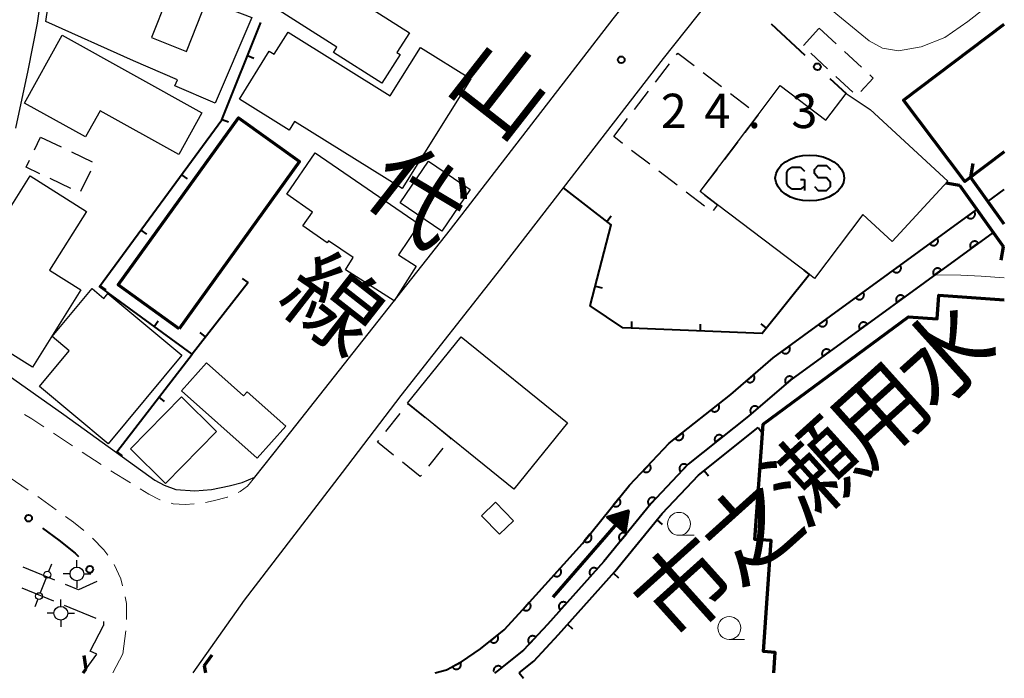
# Model space of a CAD drawing. Units: metres. Extents: x -74001 to -72000, y 32999 to 34501.
# Drawn here: x -72107 to -72000, y 32999 to 33071 of the extents above; entities that cross this region are included whole.
import ezdxf
from ezdxf.enums import TextEntityAlignment as Align

# ---------------------------------------------------------------- set-up
doc = ezdxf.new("R2010")
doc.units = ezdxf.units.M
for name, color, linetype, lineweight in [('210100_道路縁(街区線)', 7, 'Continuous', 30), ('210600_庭園路等', 7, 'Continuous', 30), ('220300_道路橋(高架部)', 7, 'Continuous', 70), ('220399_道路橋(ひげ)', 7, 'Continuous', 70), ('221300_歩道', 7, 'Continuous', 30), ('300100_普通建物', 7, 'Continuous', 30), ('300131_普通建物(中庭線)', 7, 'Continuous', 30), ('300200_堅ろう建物', 7, 'Continuous', 70), ('300300_普通無壁舎', 7, 'Continuous', 30), ('356000_ガソリンスタンド', 7, 'Continuous', 40), ('420500_灯ろう', 7, 'Continuous', 30), ('420700_鳥居', 7, 'Continuous', 30), ('510100_河川', 7, 'Continuous', 30), ('524100_流水方向', 7, 'Continuous', 70), ('611100_コンクリート被覆(直落)', 7, 'Continuous', 30), ('613000_さく(未分類)', 7, 'Continuous', 30), ('614000_へい（未分類）', 7, 'Continuous', 40), ('633100_広葉樹林', 7, 'Continuous', 13), ('710200_等高線(主曲線)', 7, 'Continuous', 13), ('731200_図化機測定による標高点', 7, 'Continuous', 40), ('812100_(注記)道路の路線名', 7, 'Continuous', 53), ('815100_(注記)山・島', 7, 'Continuous', 53)]:
    doc.layers.add(name, color=color, linetype=linetype, lineweight=lineweight)
doc.styles.add('Style-Kanji', font='MS Gothic.ttf')
doc.styles.add('Style-Kanji V', font='MS Gothic.ttf')
doc.styles.add('Style-WORKING', font='MS Gothic.ttf')

msp = doc.modelspace()

# ---------------------------------------------------------------- linework, layer by layer
at = {"layer": '210100_道路縁(街区線)', "linetype": 'Continuous', "lineweight": 30, "flags": 128}
for points in [[(-72113.32, 33035.75), (-72102.63, 33028.21), (-72092.71, 33021.04), (-72091.7, 33020.49), (-72090.4, 33020.03), (-72088.34, 33019.88), (-72086.52, 33020.01), (-72084.59, 33020.43), (-72083.17, 33020.78), (-72081.81, 33021.38), (-72077.88, 33026.32), (-72060.45, 33048.41), (-72042.7, 33071.39), (-72032.83, 33083.83), (-72023.56, 33094.69), (-72002.09, 33119.07), (-72002.44, 33121.09), (-72004.45, 33123.44), (-72003.37, 33124.78)], [(-72088.51, 33000), (-72082.93, 33007.94), (-72072.21, 33021.89), (-72065.83, 33030.28), (-72054.93, 33044.11), (-72048.09, 33052.96), (-72037.19, 33067.08), (-72029.69, 33076.53), (-72028.09, 33078.55), (-72027.43, 33079.38), (-72018.27, 33090.11), (-72000, 33110.85)], [(-72081.44, 33090.91), (-72095.97, 33095.49), (-72100.22, 33096.83), (-72102.02, 33096.24), (-72102.18, 33094.96), (-72103.42, 33086.34), (-72104.71, 33076.85), (-72105.55, 33070.93), (-72106.57, 33065.74), (-72107.9, 33059.46)], [(-72098.3, 33005.62), (-72098.31, 33005.17)], [(-72100.52, 33000), (-72100.2, 33000.44), (-72099.02, 33002.04), (-72099.76, 33002.38), (-72098.31, 33005.17)]]:
    msp.add_lwpolyline(points, dxfattribs=at)
at = {"layer": '210600_庭園路等', "linetype": 'Continuous', "lineweight": 30}
for p, q in [((-72103.622, 33010.117), (-72107.09, 33011.542)), ((-72107.23, 33009.295), (-72103.763, 33007.868)), ((-72102.607, 33007.392), (-72099.139, 33005.965))]:
    msp.add_line(p, q, dxfattribs=at)
at = {"layer": '210600_庭園路等', "linetype": 'Continuous', "lineweight": 30, "flags": 128}
msp.add_lwpolyline([(-72099.03, 33009.98), (-72101.05, 33009.06), (-72102.465, 33009.642)], dxfattribs=at)
at = {"layer": '220300_道路橋(高架部)', "linetype": 'Continuous', "lineweight": 70, "flags": 128}
for points in [[(-72000, 33048.97), (-72003.68, 33054.11)], [(-72004.9, 33053.24), (-72000.09, 33046.52)], [(-72100.52, 33000), (-72100.2, 33000.44)], [(-72087.31, 33000.76), (-72087.18, 33000)]]:
    msp.add_lwpolyline(points, dxfattribs=at)
at = {"layer": '220399_道路橋(ひげ)', "linetype": 'Continuous', "lineweight": 70, "flags": 128}
for points in [[(-72003.43, 33055.59), (-72003.68, 33054.11)], [(-72006.38, 33053.48), (-72004.9, 33053.24)], [(-72000.34, 33045.04), (-72000.09, 33046.52)], [(-72100.2, 33000.44), (-72100.43, 33001.92)], [(-72087.31, 33000.76), (-72086.44, 33001.98)]]:
    msp.add_lwpolyline(points, dxfattribs=at)
at = {"layer": '221300_歩道', "linetype": 'Continuous', "lineweight": 13}
for p, q in [((-72101.68, 33024.793), (-72103.769, 33026.167)), ((-72098.547, 33022.733), (-72100.636, 33024.106)), ((-72095.362, 33020.755), (-72097.494, 33022.059)), ((-72106.515, 33019.966), (-72108.59, 33021.361)), ((-72103.461, 33017.79), (-72105.49, 33019.25)), ((-72096.2, 33002.1), (-72095.867, 33004.578)), ((-72096.2, 33002.1), (-72097.3, 33000))]:
    msp.add_line(p, q, dxfattribs=at)
at = {"layer": '221300_歩道', "linetype": 'Continuous', "lineweight": 13, "flags": 128}
for points in [[(-72104.813, 33026.854), (-72106.13, 33027.72), (-72106.914, 33028.209)], [(-72081.81, 33021.38), (-72082.6, 33020.38), (-72083.4, 33019.81), (-72083.623, 33019.712)], [(-72092.112, 33018.889), (-72092.15, 33018.9), (-72093.36, 33019.53), (-72094.295, 33020.102)], [(-72088.429, 33018.443), (-72089.39, 33018.37), (-72090.69, 33018.47), (-72090.913, 33018.536)], [(-72084.767, 33019.21), (-72084.79, 33019.2), (-72086.33, 33018.78), (-72087.193, 33018.612)], [(-72100.47, 33015.531), (-72101.6, 33016.45), (-72102.447, 33017.059)], [(-72097.85, 33012.868), (-72098.27, 33013.45), (-72099.522, 33014.719)], [(-72096.236, 33009.523), (-72096.41, 33010.28), (-72097.144, 33011.839)], [(-72095.804, 33005.824), (-72095.79, 33007.59), (-72095.955, 33008.305)]]:
    msp.add_lwpolyline(points, dxfattribs=at)
at = {"layer": '300100_普通建物', "linetype": 'Continuous', "lineweight": 30, "flags": 128}
for points in [[(-72082.11, 33071.55), (-72086.13, 33062.19), (-72090.51, 33064.08), (-72090.23, 33064.75), (-72095.05, 33066.82), (-72104.62, 33071.09), (-72103.38, 33079.61)], [(-72080.83, 33073.88), (-72081.74, 33074.46), (-72079.79, 33077.52), (-72079.13, 33077.1), (-72078.31, 33078.39), (-72064.93, 33069.88), (-72066.3, 33067.72), (-72065.94, 33067.49), (-72067.92, 33064.37), (-72073.2, 33067.73), (-72072.83, 33068.31), (-72081.04, 33073.54)], [(-72058.23, 33064.86), (-72065.71, 33052.87), (-72077.46, 33060.2), (-72078.04, 33059.26), (-72083.47, 33062.64), (-72080.22, 33067.86), (-72079.68, 33067.52), (-72078.16, 33069.95), (-72067.01, 33062.99), (-72063.71, 33068.28)], [(-72102.83, 33069.6), (-72087.57, 33061.15), (-72090.09, 33056.59), (-72098.69, 33061.35), (-72100.26, 33058.51), (-72106.92, 33062.2)], [(-72021.26, 33043.48), (-72031.31, 33051.09), (-72033.21, 33052.53), (-72026.85, 33060.92), (-72024.45, 33064.1), (-72019.46, 33060.32), (-72017.25, 33063.23), (-72014.65, 33061.48), (-72006.16, 33053.69), (-72012.23, 33047.08), (-72015.45, 33050.03), (-72020.72, 33043.07)], [(-72066.6, 33040.62), (-72071.9, 33044), (-72071.05, 33045.33), (-72073.74, 33047.17), (-72073.89, 33046.95), (-72076.55, 33048.79), (-72075.5, 33050.31), (-72078.32, 33052.25), (-72075.2, 33056.77), (-72063.87, 33048.97), (-72066.13, 33045.65), (-72064.18, 33044.4)], [(-72104.19, 33043.96), (-72100.78, 33041.83), (-72106.06, 33033.39), (-72111.83, 33036.99), (-72109.43, 33047.67), (-72110.17, 33048.14), (-72106.31, 33054.26), (-72100.15, 33050.38)], [(-72097.81, 33025.01), (-72105.31, 33031.27), (-72102.06, 33035.17), (-72103.93, 33036.73), (-72099.56, 33041.96), (-72098.27, 33040.88), (-72097.83, 33041.41), (-72089.75, 33034.67)], [(-72087.08, 33033.84), (-72083.04, 33030.25), (-72082.64, 33030.7), (-72078.41, 33026.94), (-72081.53, 33023.44), (-72089.79, 33030.79)]]:
    msp.add_lwpolyline(points, close=True, dxfattribs=at)
at = {"layer": '300100_普通建物', "linetype": 'Continuous', "lineweight": 30}
for points in [[(-72065.93, 33051.32), (-72062.85, 33055.85), (-72058.29, 33052.75), (-72061.37, 33048.22)], [(-72053.52, 33020.06), (-72065.12, 33029.44), (-72059.27, 33036.68), (-72047.66, 33027.31)], [(-72095.37, 33024.45), (-72089.81, 33030.13), (-72085.97, 33026.37), (-72091.54, 33020.69)], [(-72053.58, 33016.61), (-72055.1, 33015.14), (-72057.06, 33017.16), (-72055.54, 33018.63)]]:
    msp.add_3dface(points, dxfattribs=at)
at = {"layer": '300131_普通建物(中庭線)', "linetype": 'Continuous', "lineweight": 30}
msp.add_3dface([(-72087.53, 33072.16), (-72091.37, 33073.68), (-72093.08, 33069.36), (-72089.24, 33067.84)], dxfattribs=at)
at = {"layer": '300200_堅ろう建物', "linetype": 'Continuous', "lineweight": 70, "flags": 128}
for points in [[(-72000, 33056.89), (-72004.3, 33053.64), (-72011.01, 33062.5), (-72000, 33070.83)], [(-72025.17, 33000), (-72025.01, 33002.24), (-72026.28, 33002.33), (-72025.43, 33014.44), (-72027.21, 33014.57), (-72026.32, 33027.15), (-72010.46, 33038.86), (-72007.32, 33038.64), (-72007.13, 33041.24), (-72000, 33040.73)]]:
    msp.add_lwpolyline(points, dxfattribs=at)
at = {"layer": '300200_堅ろう建物', "linetype": 'Continuous', "lineweight": 70}
msp.add_3dface([(-72090.07, 33037.57), (-72096.7, 33042.35), (-72083.56, 33060.6), (-72076.93, 33055.82)], dxfattribs=at)
at = {"layer": '300300_普通無壁舎', "linetype": 'Continuous', "lineweight": 30}
for p, q in [((-72021.916, 33068.49), (-72020.226, 33070.332)), ((-72020.2, 33070.36), (-72018.36, 33068.667)), ((-72019.29, 33065.945), (-72021.13, 33067.638)), ((-72017.441, 33067.821), (-72015.601, 33066.128)), ((-72038.068, 33064.493), (-72036.547, 33066.477)), ((-72032.855, 33065.525), (-72030.871, 33064.003)), ((-72016.531, 33063.406), (-72018.371, 33065.099)), ((-72040.349, 33061.516), (-72038.828, 33063.501)), ((-72029.879, 33063.243), (-72027.895, 33061.722)), ((-72042.63, 33058.54), (-72041.109, 33060.524)), ((-72105.835, 33057.097), (-72105.17, 33058.49)), ((-72105.17, 33058.49), (-72102.915, 33057.411)), ((-72041.665, 33057.8), (-72042.63, 33058.54)), ((-72029.075, 33057.985), (-72030.585, 33055.993)), ((-72101.788, 33056.871), (-72099.533, 33055.791)), ((-72038.688, 33055.52), (-72040.672, 33057.04)), ((-72099.728, 33054.785), (-72100.808, 33052.53)), ((-72035.711, 33053.239), (-72037.695, 33054.76)), ((-72031.34, 33054.997), (-72032.85, 33053.004)), ((-72101.868, 33052.876), (-72104.124, 33053.952)), ((-72032.734, 33050.959), (-72034.719, 33052.479)), ((-72067.481, 33026.354), (-72065.919, 33028.306)), ((-72061.264, 33024.536), (-72062.823, 33022.581)), ((-72063.74, 33021.43), (-72065.691, 33022.993)), ((-72063.602, 33021.603), (-72063.74, 33021.43))]:
    msp.add_line(p, q, dxfattribs=at)
at = {"layer": '300300_普通無壁舎', "linetype": 'Continuous', "lineweight": 30, "flags": 128}
for points in [[(-72035.786, 33067.469), (-72035.64, 33067.66), (-72033.847, 33066.285)], [(-72014.681, 33065.281), (-72014.3, 33064.93), (-72015.648, 33063.477)], [(-72026.903, 33060.961), (-72026.85, 33060.92), (-72028.32, 33058.981)], [(-72105.253, 33054.491), (-72106.74, 33055.2), (-72106.373, 33055.969)], [(-72032.688, 33052.135), (-72031.31, 33051.09), (-72031.779, 33050.478)], [(-72065.139, 33029.282), (-72065.06, 33029.38), (-72063.212, 33027.889)], [(-72062.239, 33027.104), (-72060.4, 33025.62), (-72060.485, 33025.513)], [(-72066.666, 33023.775), (-72068.42, 33025.18), (-72068.262, 33025.378)]]:
    msp.add_lwpolyline(points, dxfattribs=at)
at = {"layer": '356000_ガソリンスタンド', "linetype": 'Continuous', "lineweight": 40}
for p, q in [((-72023.59, 33054.92), (-72023.14, 33055.22)), ((-72023.14, 33055.22), (-72022.24, 33055.22)), ((-72022.24, 33055.22), (-72021.79, 33054.77)), ((-72022.24, 33053.87), (-72021.79, 33053.87)), ((-72021.79, 33053.87), (-72021.79, 33053.12)), ((-72023.14, 33052.82), (-72023.59, 33053.12)), ((-72022.24, 33052.82), (-72023.14, 33052.82)), ((-72021.79, 33053.12), (-72022.24, 33052.82)), ((-72021.79, 33053.12), (-72021.79, 33052.67))]:
    msp.add_line(p, q, dxfattribs=at)
at = {"layer": '356000_ガソリンスタンド', "linetype": 'Continuous', "lineweight": 40, "flags": 128}
for points in [[(-72023.59, 33053.12), (-72023.74, 33053.42), (-72023.74, 33054.62), (-72023.59, 33054.92)], [(-72020.72, 33053.098), (-72020.298, 33052.67), (-72019.4, 33052.67), (-72018.952, 33053.098), (-72018.952, 33053.542), (-72019.4, 33054.032), (-72020.298, 33054.032), (-72020.72, 33054.498), (-72020.72, 33054.942), (-72020.298, 33055.37), (-72019.4, 33055.37), (-72018.952, 33054.942)]]:
    msp.add_lwpolyline(points, dxfattribs=at)
at = {"layer": '356000_ガソリンスタンド', "linetype": 'Continuous', "lineweight": 40}
msp.add_ellipse((-72021.24, 33054.02), major_axis=(-3.75, 0), ratio=0.6666667, dxfattribs=at)
at = {"layer": '420500_灯ろう', "linetype": 'Continuous', "lineweight": 30}
for p, q in [((-72101.21, 33011.55), (-72101.21, 33012.3)), ((-72101.96, 33010.8), (-72102.71, 33010.8)), ((-72100.46, 33010.8), (-72099.71, 33010.8)), ((-72101.21, 33010.05), (-72101.21, 33009.3)), ((-72102.97, 33007.27), (-72102.97, 33008.02)), ((-72103.72, 33006.52), (-72104.47, 33006.52)), ((-72102.22, 33006.52), (-72101.47, 33006.52)), ((-72102.97, 33005.77), (-72102.97, 33005.02))]:
    msp.add_line(p, q, dxfattribs=at)
for centre in [(-72101.21, 33010.8), (-72102.97, 33006.52)]:
    msp.add_circle(centre, 0.75, dxfattribs=at)
at = {"layer": '420700_鳥居', "linetype": 'Continuous', "lineweight": 30}
msp.add_line((-72104.574, 33010.366), (-72105.206, 33008.734), dxfattribs=at)
at = {"layer": '420700_鳥居', "linetype": 'Continuous', "lineweight": 30, "flags": 128}
for points in [[(-72103.987, 33011.882), (-72104.303, 33011.065)], [(-72105.477, 33008.035), (-72105.793, 33007.218)]]:
    msp.add_lwpolyline(points, dxfattribs=at)
at = {"layer": '420700_鳥居', "linetype": 'Continuous', "lineweight": 30}
for centre in [(-72104.438, 33010.716), (-72105.342, 33008.384)]:
    msp.add_circle(centre, 0.375, dxfattribs=at)
at = {"layer": '510100_河川', "linetype": 'Continuous', "lineweight": 30, "flags": 128}
for points in [[(-72001.79, 33051.47), (-72000, 33052.78)], [(-72062.11, 33000), (-72060.86, 33000.34), (-72059.23, 33001.21), (-72057.17, 33002.63), (-72054.57, 33004.72), (-72052.14, 33007.36), (-72046.05, 33014.14), (-72040.89, 33020.48), (-72036.57, 33025.07), (-72029.86, 33030.4), (-72025.21, 33034.4), (-72003.01, 33050.59)], [(-72001.22, 33048.09), (-72023.3, 33031.99), (-72027.9, 33028.04), (-72034.49, 33022.8), (-72038.58, 33018.46), (-72043.72, 33012.15), (-72049.87, 33005.3), (-72052.46, 33002.47), (-72055.34, 33000.18), (-72055.6, 33000)]]:
    msp.add_lwpolyline(points, dxfattribs=at)
at = {"layer": '524100_流水方向', "linetype": 'Continuous', "lineweight": 70}
msp.add_line((-72049.241, 33008.264), (-72041.048, 33017.706), dxfattribs=at)
at = {"layer": '524100_流水方向', "linetype": 'Continuous', "lineweight": 70, "flags": 128}
for points in [[(-72041.416, 33015.377), (-72043.304, 33017.014), (-72041.048, 33017.706), (-72041.416, 33015.377)], [(-72041.486, 33015.57), (-72043.102, 33016.972), (-72041.173, 33017.563), (-72041.486, 33015.57)], [(-72041.557, 33015.764), (-72042.9, 33016.929), (-72041.296, 33017.422), (-72041.557, 33015.764)], [(-72041.627, 33015.957), (-72042.699, 33016.887), (-72041.42, 33017.279), (-72041.627, 33015.957)], [(-72041.699, 33016.152), (-72042.496, 33016.844), (-72041.544, 33017.137), (-72041.699, 33016.152)], [(-72041.769, 33016.345), (-72042.295, 33016.801), (-72041.668, 33016.994), (-72041.769, 33016.345)], [(-72041.84, 33016.539), (-72042.093, 33016.758), (-72041.791, 33016.851), (-72041.84, 33016.539)]]:
    msp.add_lwpolyline(points, dxfattribs=at)
at = {"layer": '611100_コンクリート被覆(直落)', "linetype": 'Continuous', "lineweight": 40}
msp.add_line((-72001.79, 33051.47), (-72000, 33052.78), dxfattribs=at)
at = {"layer": '611100_コンクリート被覆(直落)', "linetype": 'Continuous', "lineweight": 40, "flags": 128}
for points in [[(-72062.11, 33000), (-72060.86, 33000.34), (-72059.23, 33001.21), (-72057.17, 33002.63), (-72054.57, 33004.72), (-72052.14, 33007.36), (-72046.05, 33014.14), (-72040.89, 33020.48), (-72036.57, 33025.07), (-72029.86, 33030.4), (-72025.21, 33034.4), (-72003.01, 33050.59)], [(-72001.22, 33048.09), (-72023.3, 33031.99), (-72027.9, 33028.04), (-72034.49, 33022.8), (-72038.58, 33018.46), (-72043.72, 33012.15), (-72049.87, 33005.3), (-72052.46, 33002.47), (-72055.34, 33000.18), (-72055.6, 33000)], [(-72055.587, 32999.984), (-72054.845, 33000.574), (-72054.874, 33000.607), (-72054.905, 33000.637), (-72054.938, 33000.664), (-72054.975, 33000.689), (-72055.013, 33000.71), (-72055.053, 33000.728), (-72055.094, 33000.742), (-72055.136, 33000.752), (-72055.179, 33000.76), (-72055.223, 33000.762), (-72055.267, 33000.762), (-72055.31, 33000.757), (-72055.353, 33000.748), (-72055.395, 33000.737), (-72055.436, 33000.721), (-72055.474, 33000.702), (-72055.512, 33000.68), (-72055.547, 33000.654), (-72055.581, 33000.625), (-72055.611, 33000.593), (-72055.638, 33000.56), (-72055.663, 33000.524), (-72055.683, 33000.486), (-72055.701, 33000.446), (-72055.716, 33000.405), (-72055.726, 33000.363), (-72055.734, 33000.319), (-72055.736, 33000.275), (-72055.736, 33000.232), (-72055.731, 33000.189), (-72055.724, 33000.156)]]:
    msp.add_lwpolyline(points, dxfattribs=at)
for points in [[(-72003.284, 33050.39), (-72004.092, 33049.801), (-72004.065, 33049.766), (-72004.035, 33049.735), (-72004.003, 33049.706), (-72003.967, 33049.68), (-72003.93, 33049.658), (-72003.891, 33049.638), (-72003.851, 33049.622), (-72003.809, 33049.61), (-72003.766, 33049.601), (-72003.722, 33049.597), (-72003.679, 33049.595), (-72003.635, 33049.598), (-72003.592, 33049.605), (-72003.55, 33049.615), (-72003.508, 33049.629), (-72003.469, 33049.646), (-72003.431, 33049.667), (-72003.394, 33049.691), (-72003.359, 33049.719), (-72003.328, 33049.749), (-72003.3, 33049.781), (-72003.273, 33049.816), (-72003.251, 33049.854), (-72003.231, 33049.893), (-72003.215, 33049.933), (-72003.203, 33049.975), (-72003.194, 33050.018), (-72003.19, 33050.062), (-72003.188, 33050.105), (-72003.191, 33050.148), (-72003.198, 33050.192), (-72003.208, 33050.234), (-72003.222, 33050.276), (-72003.24, 33050.315), (-72003.26, 33050.353)], [(-72007.324, 33047.444), (-72008.132, 33046.854), (-72008.105, 33046.82), (-72008.075, 33046.789), (-72008.043, 33046.76), (-72008.007, 33046.734), (-72007.97, 33046.712), (-72007.931, 33046.692), (-72007.89, 33046.676), (-72007.849, 33046.664), (-72007.806, 33046.654), (-72007.762, 33046.65), (-72007.719, 33046.649), (-72007.675, 33046.652), (-72007.632, 33046.659), (-72007.589, 33046.669), (-72007.548, 33046.683), (-72007.509, 33046.7), (-72007.47, 33046.721), (-72007.434, 33046.745), (-72007.399, 33046.773), (-72007.368, 33046.803), (-72007.339, 33046.835), (-72007.313, 33046.87), (-72007.291, 33046.907), (-72007.271, 33046.947), (-72007.255, 33046.987), (-72007.243, 33047.029), (-72007.234, 33047.072), (-72007.23, 33047.115), (-72007.228, 33047.159), (-72007.231, 33047.202), (-72007.238, 33047.246), (-72007.248, 33047.288), (-72007.262, 33047.329), (-72007.279, 33047.369), (-72007.3, 33047.407)], [(-72003.644, 33046.322), (-72002.836, 33046.912), (-72002.864, 33046.946), (-72002.894, 33046.977), (-72002.926, 33047.006), (-72002.961, 33047.032), (-72002.998, 33047.054), (-72003.037, 33047.074), (-72003.078, 33047.091), (-72003.12, 33047.102), (-72003.163, 33047.112), (-72003.206, 33047.116), (-72003.25, 33047.117), (-72003.293, 33047.114), (-72003.336, 33047.107), (-72003.379, 33047.098), (-72003.42, 33047.083), (-72003.46, 33047.066), (-72003.498, 33047.045), (-72003.535, 33047.021), (-72003.569, 33046.994), (-72003.6, 33046.963), (-72003.629, 33046.931), (-72003.655, 33046.896), (-72003.677, 33046.859), (-72003.697, 33046.82), (-72003.713, 33046.779), (-72003.725, 33046.737), (-72003.735, 33046.695), (-72003.739, 33046.651), (-72003.74, 33046.607), (-72003.737, 33046.564), (-72003.73, 33046.521), (-72003.721, 33046.478), (-72003.706, 33046.437), (-72003.689, 33046.397), (-72003.668, 33046.359)], [(-72011.364, 33044.498), (-72012.172, 33043.908), (-72012.145, 33043.874), (-72012.114, 33043.843), (-72012.082, 33043.814), (-72012.047, 33043.788), (-72012.01, 33043.766), (-72011.971, 33043.746), (-72011.93, 33043.729), (-72011.888, 33043.718), (-72011.846, 33043.708), (-72011.802, 33043.704), (-72011.758, 33043.703), (-72011.715, 33043.706), (-72011.672, 33043.713), (-72011.629, 33043.722), (-72011.588, 33043.737), (-72011.548, 33043.754), (-72011.51, 33043.775), (-72011.473, 33043.799), (-72011.439, 33043.826), (-72011.408, 33043.857), (-72011.379, 33043.889), (-72011.353, 33043.924), (-72011.331, 33043.961), (-72011.311, 33044), (-72011.295, 33044.041), (-72011.283, 33044.083), (-72011.273, 33044.125), (-72011.27, 33044.169), (-72011.268, 33044.213), (-72011.271, 33044.256), (-72011.278, 33044.299), (-72011.288, 33044.342), (-72011.302, 33044.383), (-72011.319, 33044.423), (-72011.34, 33044.461)], [(-72007.684, 33043.377), (-72006.876, 33043.966), (-72006.904, 33044), (-72006.934, 33044.031), (-72006.966, 33044.06), (-72007.001, 33044.086), (-72007.038, 33044.109), (-72007.077, 33044.128), (-72007.118, 33044.145), (-72007.16, 33044.156), (-72007.203, 33044.166), (-72007.246, 33044.17), (-72007.29, 33044.172), (-72007.333, 33044.168), (-72007.376, 33044.162), (-72007.419, 33044.152), (-72007.46, 33044.137), (-72007.5, 33044.12), (-72007.538, 33044.1), (-72007.575, 33044.075), (-72007.609, 33044.048), (-72007.64, 33044.017), (-72007.669, 33043.985), (-72007.695, 33043.95), (-72007.717, 33043.913), (-72007.737, 33043.874), (-72007.754, 33043.833), (-72007.765, 33043.792), (-72007.775, 33043.749), (-72007.779, 33043.705), (-72007.78, 33043.662), (-72007.777, 33043.618), (-72007.77, 33043.575), (-72007.761, 33043.532), (-72007.746, 33043.491), (-72007.729, 33043.452), (-72007.708, 33043.413)], [(-72015.404, 33041.551), (-72016.212, 33040.962), (-72016.184, 33040.928), (-72016.154, 33040.897), (-72016.122, 33040.868), (-72016.087, 33040.842), (-72016.05, 33040.819), (-72016.01, 33040.8), (-72015.97, 33040.783), (-72015.928, 33040.772), (-72015.885, 33040.762), (-72015.842, 33040.758), (-72015.798, 33040.756), (-72015.755, 33040.76), (-72015.711, 33040.766), (-72015.669, 33040.776), (-72015.628, 33040.79), (-72015.588, 33040.808), (-72015.55, 33040.828), (-72015.513, 33040.853), (-72015.479, 33040.88), (-72015.448, 33040.91), (-72015.419, 33040.943), (-72015.393, 33040.978), (-72015.371, 33041.015), (-72015.351, 33041.054), (-72015.334, 33041.095), (-72015.323, 33041.136), (-72015.313, 33041.179), (-72015.309, 33041.223), (-72015.308, 33041.266), (-72015.311, 33041.31), (-72015.318, 33041.353), (-72015.327, 33041.396), (-72015.342, 33041.437), (-72015.359, 33041.476), (-72015.38, 33041.515)], [(-72011.724, 33040.431), (-72010.916, 33041.02), (-72010.944, 33041.054), (-72010.974, 33041.086), (-72011.006, 33041.114), (-72011.041, 33041.14), (-72011.078, 33041.163), (-72011.118, 33041.182), (-72011.158, 33041.199), (-72011.2, 33041.21), (-72011.243, 33041.22), (-72011.286, 33041.224), (-72011.33, 33041.226), (-72011.373, 33041.223), (-72011.416, 33041.216), (-72011.459, 33041.206), (-72011.5, 33041.192), (-72011.54, 33041.174), (-72011.578, 33041.154), (-72011.615, 33041.129), (-72011.649, 33041.102), (-72011.68, 33041.072), (-72011.709, 33041.04), (-72011.735, 33041.004), (-72011.757, 33040.967), (-72011.777, 33040.928), (-72011.794, 33040.888), (-72011.805, 33040.846), (-72011.815, 33040.803), (-72011.819, 33040.759), (-72011.82, 33040.716), (-72011.817, 33040.672), (-72011.81, 33040.629), (-72011.801, 33040.587), (-72011.786, 33040.545), (-72011.769, 33040.506), (-72011.748, 33040.467)], [(-72019.444, 33038.605), (-72020.252, 33038.016), (-72020.224, 33037.982), (-72020.194, 33037.95), (-72020.162, 33037.922), (-72020.127, 33037.895), (-72020.089, 33037.873), (-72020.05, 33037.853), (-72020.01, 33037.837), (-72019.968, 33037.826), (-72019.925, 33037.816), (-72019.881, 33037.812), (-72019.838, 33037.81), (-72019.795, 33037.813), (-72019.751, 33037.82), (-72019.709, 33037.83), (-72019.667, 33037.844), (-72019.628, 33037.862), (-72019.59, 33037.882), (-72019.553, 33037.907), (-72019.519, 33037.934), (-72019.488, 33037.964), (-72019.459, 33037.996), (-72019.433, 33038.032), (-72019.41, 33038.069), (-72019.391, 33038.108), (-72019.374, 33038.148), (-72019.363, 33038.19), (-72019.353, 33038.233), (-72019.349, 33038.277), (-72019.347, 33038.32), (-72019.351, 33038.364), (-72019.357, 33038.407), (-72019.367, 33038.449), (-72019.381, 33038.491), (-72019.399, 33038.53), (-72019.419, 33038.568)], [(-72015.764, 33037.485), (-72014.956, 33038.074), (-72014.984, 33038.108), (-72015.014, 33038.14), (-72015.046, 33038.168), (-72015.081, 33038.195), (-72015.118, 33038.217), (-72015.158, 33038.237), (-72015.198, 33038.253), (-72015.24, 33038.265), (-72015.283, 33038.274), (-72015.326, 33038.278), (-72015.37, 33038.28), (-72015.413, 33038.277), (-72015.457, 33038.27), (-72015.499, 33038.26), (-72015.54, 33038.246), (-72015.58, 33038.228), (-72015.618, 33038.208), (-72015.655, 33038.183), (-72015.689, 33038.156), (-72015.72, 33038.126), (-72015.749, 33038.094), (-72015.775, 33038.059), (-72015.798, 33038.021), (-72015.817, 33037.982), (-72015.834, 33037.942), (-72015.845, 33037.9), (-72015.855, 33037.857), (-72015.859, 33037.813), (-72015.861, 33037.77), (-72015.857, 33037.726), (-72015.85, 33037.683), (-72015.841, 33037.641), (-72015.826, 33037.599), (-72015.809, 33037.56), (-72015.788, 33037.522)], [(-72023.484, 33035.659), (-72024.292, 33035.07), (-72024.264, 33035.035), (-72024.234, 33035.004), (-72024.202, 33034.976), (-72024.167, 33034.949), (-72024.129, 33034.927), (-72024.09, 33034.907), (-72024.05, 33034.891), (-72024.008, 33034.879), (-72023.965, 33034.87), (-72023.921, 33034.866), (-72023.878, 33034.864), (-72023.834, 33034.867), (-72023.791, 33034.874), (-72023.749, 33034.884), (-72023.707, 33034.898), (-72023.668, 33034.916), (-72023.63, 33034.936), (-72023.593, 33034.96), (-72023.559, 33034.988), (-72023.527, 33035.018), (-72023.499, 33035.05), (-72023.472, 33035.085), (-72023.45, 33035.123), (-72023.43, 33035.162), (-72023.414, 33035.202), (-72023.403, 33035.244), (-72023.393, 33035.287), (-72023.389, 33035.331), (-72023.387, 33035.374), (-72023.39, 33035.418), (-72023.397, 33035.461), (-72023.407, 33035.503), (-72023.421, 33035.545), (-72023.439, 33035.584), (-72023.459, 33035.622)], [(-72019.804, 33034.539), (-72018.996, 33035.128), (-72019.024, 33035.163), (-72019.054, 33035.194), (-72019.086, 33035.222), (-72019.121, 33035.249), (-72019.158, 33035.271), (-72019.198, 33035.291), (-72019.238, 33035.307), (-72019.28, 33035.319), (-72019.323, 33035.328), (-72019.366, 33035.332), (-72019.41, 33035.334), (-72019.453, 33035.331), (-72019.497, 33035.324), (-72019.539, 33035.314), (-72019.581, 33035.3), (-72019.62, 33035.282), (-72019.658, 33035.262), (-72019.695, 33035.238), (-72019.729, 33035.21), (-72019.76, 33035.18), (-72019.789, 33035.148), (-72019.815, 33035.113), (-72019.838, 33035.075), (-72019.857, 33035.036), (-72019.874, 33034.996), (-72019.885, 33034.954), (-72019.895, 33034.911), (-72019.899, 33034.867), (-72019.901, 33034.824), (-72019.897, 33034.781), (-72019.891, 33034.737), (-72019.881, 33034.695), (-72019.866, 33034.653), (-72019.849, 33034.614), (-72019.828, 33034.576)], [(-72027.381, 33032.533), (-72028.139, 33031.881), (-72028.109, 33031.849), (-72028.076, 33031.82), (-72028.042, 33031.794), (-72028.004, 33031.771), (-72027.966, 33031.751), (-72027.925, 33031.735), (-72027.883, 33031.722), (-72027.841, 33031.714), (-72027.797, 33031.707), (-72027.753, 33031.707), (-72027.71, 33031.709), (-72027.667, 33031.715), (-72027.624, 33031.726), (-72027.583, 33031.739), (-72027.543, 33031.756), (-72027.505, 33031.777), (-72027.468, 33031.8), (-72027.434, 33031.828), (-72027.402, 33031.858), (-72027.373, 33031.89), (-72027.347, 33031.925), (-72027.324, 33031.962), (-72027.304, 33032.001), (-72027.288, 33032.041), (-72027.275, 33032.083), (-72027.267, 33032.126), (-72027.26, 33032.169), (-72027.26, 33032.213), (-72027.262, 33032.257), (-72027.268, 33032.3), (-72027.279, 33032.342), (-72027.292, 33032.384), (-72027.309, 33032.424), (-72027.33, 33032.462), (-72027.353, 33032.498)], [(-72023.811, 33031.551), (-72023.052, 33032.203), (-72023.082, 33032.235), (-72023.115, 33032.263), (-72023.149, 33032.289), (-72023.186, 33032.313), (-72023.225, 33032.332), (-72023.266, 33032.349), (-72023.308, 33032.362), (-72023.35, 33032.37), (-72023.394, 33032.376), (-72023.438, 33032.377), (-72023.481, 33032.375), (-72023.524, 33032.368), (-72023.567, 33032.358), (-72023.608, 33032.345), (-72023.648, 33032.327), (-72023.686, 33032.307), (-72023.723, 33032.283), (-72023.757, 33032.256), (-72023.789, 33032.226), (-72023.818, 33032.194), (-72023.844, 33032.159), (-72023.868, 33032.122), (-72023.887, 33032.083), (-72023.903, 33032.043), (-72023.916, 33032.001), (-72023.925, 33031.958), (-72023.931, 33031.915), (-72023.931, 33031.871), (-72023.93, 33031.828), (-72023.923, 33031.785), (-72023.913, 33031.742), (-72023.9, 33031.7), (-72023.882, 33031.66), (-72023.862, 33031.622), (-72023.838, 33031.586)], [(-72031.214, 33029.324), (-72031.997, 33028.702), (-72031.968, 33028.669), (-72031.937, 33028.639), (-72031.904, 33028.612), (-72031.867, 33028.587), (-72031.829, 33028.566), (-72031.789, 33028.548), (-72031.748, 33028.534), (-72031.706, 33028.524), (-72031.663, 33028.516), (-72031.619, 33028.514), (-72031.575, 33028.514), (-72031.532, 33028.519), (-72031.489, 33028.527), (-72031.447, 33028.539), (-72031.406, 33028.555), (-72031.368, 33028.574), (-72031.33, 33028.596), (-72031.295, 33028.622), (-72031.262, 33028.651), (-72031.232, 33028.682), (-72031.204, 33028.715), (-72031.18, 33028.752), (-72031.159, 33028.79), (-72031.141, 33028.83), (-72031.126, 33028.871), (-72031.116, 33028.913), (-72031.108, 33028.956), (-72031.106, 33029), (-72031.106, 33029.044), (-72031.111, 33029.087), (-72031.12, 33029.13), (-72031.131, 33029.172), (-72031.147, 33029.213), (-72031.166, 33029.251), (-72031.188, 33029.289)], [(-72027.604, 33028.294), (-72026.846, 33028.945), (-72026.876, 33028.977), (-72026.908, 33029.006), (-72026.943, 33029.032), (-72026.98, 33029.056), (-72027.019, 33029.075), (-72027.059, 33029.091), (-72027.101, 33029.104), (-72027.144, 33029.113), (-72027.187, 33029.119), (-72027.231, 33029.119), (-72027.274, 33029.118), (-72027.317, 33029.111), (-72027.36, 33029.101), (-72027.401, 33029.088), (-72027.442, 33029.07), (-72027.48, 33029.05), (-72027.516, 33029.026), (-72027.551, 33028.999), (-72027.583, 33028.969), (-72027.612, 33028.936), (-72027.638, 33028.902), (-72027.661, 33028.865), (-72027.68, 33028.826), (-72027.697, 33028.785), (-72027.71, 33028.744), (-72027.718, 33028.701), (-72027.724, 33028.658), (-72027.725, 33028.614), (-72027.723, 33028.57), (-72027.716, 33028.527), (-72027.706, 33028.485), (-72027.693, 33028.443), (-72027.675, 33028.403), (-72027.655, 33028.365), (-72027.632, 33028.329)], [(-72035.129, 33026.214), (-72035.912, 33025.592), (-72035.883, 33025.559), (-72035.852, 33025.529), (-72035.819, 33025.502), (-72035.783, 33025.477), (-72035.744, 33025.456), (-72035.704, 33025.438), (-72035.663, 33025.424), (-72035.621, 33025.414), (-72035.578, 33025.406), (-72035.534, 33025.404), (-72035.491, 33025.404), (-72035.447, 33025.409), (-72035.404, 33025.417), (-72035.362, 33025.429), (-72035.322, 33025.445), (-72035.283, 33025.464), (-72035.246, 33025.486), (-72035.21, 33025.512), (-72035.177, 33025.541), (-72035.147, 33025.572), (-72035.119, 33025.605), (-72035.095, 33025.642), (-72035.074, 33025.68), (-72035.056, 33025.72), (-72035.041, 33025.761), (-72035.031, 33025.803), (-72035.024, 33025.846), (-72035.021, 33025.89), (-72035.021, 33025.934), (-72035.026, 33025.977), (-72035.035, 33026.02), (-72035.047, 33026.062), (-72035.062, 33026.103), (-72035.082, 33026.141), (-72035.104, 33026.179)], [(-72031.509, 33025.171), (-72030.726, 33025.793), (-72030.755, 33025.826), (-72030.786, 33025.856), (-72030.819, 33025.883), (-72030.856, 33025.908), (-72030.894, 33025.929), (-72030.934, 33025.947), (-72030.975, 33025.962), (-72031.017, 33025.971), (-72031.06, 33025.979), (-72031.104, 33025.981), (-72031.148, 33025.981), (-72031.191, 33025.976), (-72031.234, 33025.968), (-72031.276, 33025.956), (-72031.317, 33025.94), (-72031.355, 33025.921), (-72031.393, 33025.899), (-72031.428, 33025.873), (-72031.462, 33025.844), (-72031.492, 33025.813), (-72031.519, 33025.78), (-72031.544, 33025.743), (-72031.564, 33025.705), (-72031.582, 33025.665), (-72031.597, 33025.624), (-72031.607, 33025.582), (-72031.615, 33025.539), (-72031.617, 33025.495), (-72031.617, 33025.451), (-72031.612, 33025.408), (-72031.603, 33025.365), (-72031.592, 33025.323), (-72031.576, 33025.282), (-72031.556, 33025.244), (-72031.534, 33025.206)], [(-72038.736, 33022.769), (-72039.421, 33022.041), (-72039.388, 33022.012), (-72039.352, 33021.987), (-72039.316, 33021.964), (-72039.276, 33021.945), (-72039.235, 33021.93), (-72039.193, 33021.918), (-72039.151, 33021.909), (-72039.107, 33021.906), (-72039.063, 33021.904), (-72039.02, 33021.908), (-72038.977, 33021.915), (-72038.935, 33021.926), (-72038.893, 33021.941), (-72038.854, 33021.958), (-72038.815, 33021.98), (-72038.78, 33022.004), (-72038.746, 33022.031), (-72038.714, 33022.062), (-72038.686, 33022.095), (-72038.661, 33022.131), (-72038.638, 33022.168), (-72038.619, 33022.207), (-72038.604, 33022.248), (-72038.592, 33022.29), (-72038.583, 33022.333), (-72038.58, 33022.376), (-72038.578, 33022.42), (-72038.582, 33022.464), (-72038.589, 33022.506), (-72038.6, 33022.549), (-72038.614, 33022.59), (-72038.632, 33022.63), (-72038.654, 33022.668), (-72038.678, 33022.703), (-72038.705, 33022.737)], [(-72035.307, 33021.933), (-72034.621, 33022.661), (-72034.654, 33022.69), (-72034.69, 33022.715), (-72034.726, 33022.737), (-72034.766, 33022.756), (-72034.807, 33022.772), (-72034.849, 33022.784), (-72034.892, 33022.792), (-72034.935, 33022.796), (-72034.979, 33022.798), (-72035.022, 33022.793), (-72035.065, 33022.787), (-72035.108, 33022.776), (-72035.149, 33022.761), (-72035.189, 33022.744), (-72035.227, 33022.722), (-72035.262, 33022.698), (-72035.296, 33022.671), (-72035.328, 33022.64), (-72035.356, 33022.607), (-72035.382, 33022.571), (-72035.404, 33022.535), (-72035.423, 33022.495), (-72035.438, 33022.454), (-72035.45, 33022.412), (-72035.459, 33022.369), (-72035.463, 33022.326), (-72035.464, 33022.282), (-72035.46, 33022.239), (-72035.454, 33022.196), (-72035.443, 33022.153), (-72035.428, 33022.112), (-72035.411, 33022.072), (-72035.389, 33022.034), (-72035.365, 33021.999), (-72035.337, 33021.965)], [(-72042.062, 33019.04), (-72042.693, 33018.264), (-72042.658, 33018.238), (-72042.621, 33018.215), (-72042.583, 33018.196), (-72042.542, 33018.179), (-72042.5, 33018.167), (-72042.457, 33018.158), (-72042.414, 33018.153), (-72042.371, 33018.152), (-72042.327, 33018.154), (-72042.283, 33018.161), (-72042.241, 33018.171), (-72042.2, 33018.185), (-72042.16, 33018.202), (-72042.121, 33018.223), (-72042.085, 33018.247), (-72042.051, 33018.274), (-72042.019, 33018.303), (-72041.99, 33018.336), (-72041.964, 33018.372), (-72041.941, 33018.409), (-72041.922, 33018.447), (-72041.905, 33018.488), (-72041.893, 33018.53), (-72041.884, 33018.573), (-72041.879, 33018.616), (-72041.878, 33018.659), (-72041.88, 33018.703), (-72041.887, 33018.746), (-72041.896, 33018.789), (-72041.911, 33018.83), (-72041.928, 33018.87), (-72041.949, 33018.909), (-72041.973, 33018.945), (-72042, 33018.979), (-72042.029, 33019.01)], [(-72038.736, 33018.294), (-72038.05, 33019.022), (-72038.084, 33019.051), (-72038.119, 33019.076), (-72038.156, 33019.098), (-72038.195, 33019.118), (-72038.236, 33019.133), (-72038.278, 33019.145), (-72038.321, 33019.154), (-72038.364, 33019.157), (-72038.408, 33019.159), (-72038.452, 33019.155), (-72038.495, 33019.148), (-72038.537, 33019.137), (-72038.578, 33019.123), (-72038.618, 33019.105), (-72038.656, 33019.084), (-72038.691, 33019.059), (-72038.725, 33019.032), (-72038.757, 33019.001), (-72038.786, 33018.968), (-72038.811, 33018.932), (-72038.833, 33018.896), (-72038.852, 33018.856), (-72038.867, 33018.816), (-72038.88, 33018.773), (-72038.888, 33018.731), (-72038.892, 33018.687), (-72038.893, 33018.644), (-72038.889, 33018.6), (-72038.883, 33018.557), (-72038.872, 33018.515), (-72038.857, 33018.473), (-72038.84, 33018.434), (-72038.818, 33018.395), (-72038.794, 33018.36), (-72038.767, 33018.326)], [(-72045.218, 33015.162), (-72045.85, 33014.386), (-72045.814, 33014.36), (-72045.777, 33014.337), (-72045.739, 33014.318), (-72045.698, 33014.302), (-72045.656, 33014.289), (-72045.613, 33014.28), (-72045.57, 33014.275), (-72045.527, 33014.274), (-72045.483, 33014.276), (-72045.44, 33014.283), (-72045.397, 33014.293), (-72045.356, 33014.307), (-72045.316, 33014.324), (-72045.277, 33014.345), (-72045.241, 33014.369), (-72045.207, 33014.396), (-72045.176, 33014.425), (-72045.146, 33014.458), (-72045.12, 33014.494), (-72045.098, 33014.531), (-72045.078, 33014.569), (-72045.062, 33014.61), (-72045.049, 33014.652), (-72045.04, 33014.695), (-72045.035, 33014.738), (-72045.034, 33014.781), (-72045.036, 33014.825), (-72045.043, 33014.868), (-72045.053, 33014.911), (-72045.067, 33014.952), (-72045.084, 33014.992), (-72045.105, 33015.031), (-72045.129, 33015.067), (-72045.156, 33015.101), (-72045.186, 33015.132)], [(-72041.881, 33014.407), (-72041.25, 33015.182), (-72041.285, 33015.209), (-72041.322, 33015.231), (-72041.361, 33015.251), (-72041.401, 33015.267), (-72041.443, 33015.279), (-72041.486, 33015.288), (-72041.529, 33015.294), (-72041.573, 33015.294), (-72041.617, 33015.293), (-72041.66, 33015.285), (-72041.702, 33015.276), (-72041.743, 33015.262), (-72041.784, 33015.244), (-72041.822, 33015.224), (-72041.859, 33015.2), (-72041.892, 33015.173), (-72041.924, 33015.143), (-72041.953, 33015.111), (-72041.98, 33015.075), (-72042.002, 33015.038), (-72042.022, 33015), (-72042.038, 33014.959), (-72042.05, 33014.917), (-72042.059, 33014.874), (-72042.065, 33014.831), (-72042.065, 33014.788), (-72042.064, 33014.744), (-72042.056, 33014.701), (-72042.047, 33014.658), (-72042.033, 33014.617), (-72042.015, 33014.577), (-72041.995, 33014.538), (-72041.971, 33014.502), (-72041.944, 33014.468), (-72041.914, 33014.436)], [(-72048.511, 33011.4), (-72049.179, 33010.656), (-72049.145, 33010.628), (-72049.109, 33010.604), (-72049.072, 33010.583), (-72049.032, 33010.564), (-72048.991, 33010.55), (-72048.948, 33010.539), (-72048.905, 33010.532), (-72048.862, 33010.529), (-72048.818, 33010.528), (-72048.775, 33010.534), (-72048.732, 33010.541), (-72048.69, 33010.553), (-72048.649, 33010.569), (-72048.61, 33010.587), (-72048.572, 33010.61), (-72048.537, 33010.635), (-72048.504, 33010.663), (-72048.473, 33010.694), (-72048.445, 33010.728), (-72048.421, 33010.764), (-72048.399, 33010.802), (-72048.381, 33010.842), (-72048.367, 33010.883), (-72048.356, 33010.925), (-72048.348, 33010.968), (-72048.346, 33011.011), (-72048.345, 33011.055), (-72048.35, 33011.099), (-72048.357, 33011.142), (-72048.37, 33011.183), (-72048.385, 33011.224), (-72048.404, 33011.264), (-72048.426, 33011.301), (-72048.451, 33011.336), (-72048.479, 33011.369)], [(-72045.116, 33010.596), (-72044.447, 33011.34), (-72044.482, 33011.368), (-72044.518, 33011.392), (-72044.555, 33011.413), (-72044.595, 33011.432), (-72044.636, 33011.446), (-72044.678, 33011.457), (-72044.721, 33011.465), (-72044.764, 33011.467), (-72044.808, 33011.468), (-72044.852, 33011.462), (-72044.895, 33011.455), (-72044.937, 33011.443), (-72044.978, 33011.427), (-72045.017, 33011.409), (-72045.055, 33011.386), (-72045.089, 33011.361), (-72045.123, 33011.333), (-72045.154, 33011.302), (-72045.181, 33011.268), (-72045.206, 33011.232), (-72045.227, 33011.194), (-72045.245, 33011.154), (-72045.26, 33011.113), (-72045.271, 33011.071), (-72045.278, 33011.028), (-72045.281, 33010.985), (-72045.281, 33010.941), (-72045.276, 33010.897), (-72045.269, 33010.854), (-72045.257, 33010.813), (-72045.241, 33010.772), (-72045.223, 33010.732), (-72045.2, 33010.694), (-72045.175, 33010.66), (-72045.147, 33010.627)], [(-72051.848, 33007.677), (-72052.525, 33006.941), (-72052.492, 33006.913), (-72052.456, 33006.888), (-72052.419, 33006.866), (-72052.379, 33006.848), (-72052.338, 33006.833), (-72052.296, 33006.821), (-72052.253, 33006.813), (-72052.21, 33006.81), (-72052.166, 33006.809), (-72052.122, 33006.814), (-72052.079, 33006.82), (-72052.037, 33006.832), (-72051.996, 33006.847), (-72051.957, 33006.865), (-72051.919, 33006.887), (-72051.884, 33006.912), (-72051.85, 33006.94), (-72051.819, 33006.971), (-72051.791, 33007.004), (-72051.766, 33007.04), (-72051.744, 33007.077), (-72051.725, 33007.117), (-72051.711, 33007.158), (-72051.699, 33007.2), (-72051.691, 33007.243), (-72051.688, 33007.286), (-72051.687, 33007.33), (-72051.691, 33007.374), (-72051.698, 33007.416), (-72051.71, 33007.458), (-72051.725, 33007.5), (-72051.743, 33007.539), (-72051.765, 33007.577), (-72051.79, 33007.612), (-72051.817, 33007.646)], [(-72048.456, 33006.875), (-72047.788, 33007.619), (-72047.822, 33007.647), (-72047.858, 33007.671), (-72047.895, 33007.693), (-72047.935, 33007.711), (-72047.976, 33007.725), (-72048.019, 33007.736), (-72048.061, 33007.744), (-72048.105, 33007.747), (-72048.149, 33007.747), (-72048.192, 33007.742), (-72048.235, 33007.735), (-72048.277, 33007.722), (-72048.318, 33007.707), (-72048.357, 33007.688), (-72048.395, 33007.666), (-72048.43, 33007.641), (-72048.463, 33007.613), (-72048.494, 33007.581), (-72048.522, 33007.547), (-72048.546, 33007.511), (-72048.567, 33007.474), (-72048.586, 33007.434), (-72048.6, 33007.393), (-72048.611, 33007.35), (-72048.619, 33007.308), (-72048.621, 33007.264), (-72048.622, 33007.22), (-72048.617, 33007.177), (-72048.609, 33007.134), (-72048.597, 33007.092), (-72048.581, 33007.051), (-72048.563, 33007.012), (-72048.54, 33006.974), (-72048.515, 33006.939), (-72048.487, 33006.906)], [(-72055.335, 33004.105), (-72056.114, 33003.479), (-72056.085, 33003.446), (-72056.053, 33003.416), (-72056.02, 33003.389), (-72055.983, 33003.364), (-72055.945, 33003.344), (-72055.905, 33003.326), (-72055.864, 33003.312), (-72055.822, 33003.302), (-72055.778, 33003.294), (-72055.734, 33003.293), (-72055.691, 33003.293), (-72055.648, 33003.298), (-72055.605, 33003.307), (-72055.563, 33003.319), (-72055.522, 33003.335), (-72055.484, 33003.354), (-72055.447, 33003.376), (-72055.411, 33003.402), (-72055.378, 33003.432), (-72055.348, 33003.463), (-72055.321, 33003.497), (-72055.297, 33003.533), (-72055.276, 33003.571), (-72055.258, 33003.611), (-72055.244, 33003.652), (-72055.234, 33003.695), (-72055.227, 33003.738), (-72055.225, 33003.782), (-72055.225, 33003.825), (-72055.23, 33003.869), (-72055.239, 33003.912), (-72055.251, 33003.953), (-72055.267, 33003.994), (-72055.286, 33004.033), (-72055.309, 33004.07)], [(-72051.817, 33003.173), (-72051.141, 33003.911), (-72051.175, 33003.939), (-72051.211, 33003.964), (-72051.248, 33003.985), (-72051.288, 33004.004), (-72051.329, 33004.019), (-72051.371, 33004.03), (-72051.414, 33004.038), (-72051.457, 33004.041), (-72051.501, 33004.042), (-72051.545, 33004.037), (-72051.588, 33004.03), (-72051.63, 33004.019), (-72051.671, 33004.003), (-72051.71, 33003.985), (-72051.748, 33003.963), (-72051.783, 33003.938), (-72051.817, 33003.911), (-72051.848, 33003.88), (-72051.876, 33003.846), (-72051.901, 33003.81), (-72051.922, 33003.773), (-72051.941, 33003.733), (-72051.956, 33003.692), (-72051.967, 33003.65), (-72051.975, 33003.607), (-72051.978, 33003.564), (-72051.979, 33003.52), (-72051.974, 33003.476), (-72051.967, 33003.433), (-72051.956, 33003.391), (-72051.94, 33003.35), (-72051.922, 33003.311), (-72051.9, 33003.273), (-72051.875, 33003.238), (-72051.848, 33003.204)], [(-72059.356, 33001.143), (-72060.238, 33000.672), (-72060.216, 33000.634), (-72060.19, 33000.599), (-72060.163, 33000.566), (-72060.131, 33000.535), (-72060.098, 33000.508), (-72060.062, 33000.483), (-72060.024, 33000.461), (-72059.984, 33000.444), (-72059.943, 33000.428), (-72059.9, 33000.418), (-72059.857, 33000.41), (-72059.814, 33000.407), (-72059.77, 33000.408), (-72059.727, 33000.412), (-72059.684, 33000.42), (-72059.642, 33000.432), (-72059.602, 33000.447), (-72059.562, 33000.466), (-72059.524, 33000.489), (-72059.489, 33000.514), (-72059.456, 33000.542), (-72059.425, 33000.573), (-72059.398, 33000.607), (-72059.373, 33000.643), (-72059.351, 33000.681), (-72059.334, 33000.72), (-72059.318, 33000.762), (-72059.308, 33000.804), (-72059.3, 33000.847), (-72059.298, 33000.891), (-72059.298, 33000.934), (-72059.302, 33000.978), (-72059.31, 33001.021), (-72059.322, 33001.062), (-72059.337, 33001.103)]]:
    msp.add_lwpolyline(points, close=True, dxfattribs=at)
at = {"layer": '613000_さく(未分類)', "linetype": 'Continuous', "lineweight": 40}
for p, q in [((-72025.434, 33070.838), (-72021.772, 33067.433)), ((-72019.025, 33064.88), (-72017.25, 33063.23))]:
    msp.add_line(p, q, dxfattribs=at)
at = {"layer": '613000_さく(未分類)', "linetype": 'Continuous', "lineweight": 40, "flags": 128}
msp.add_lwpolyline([(-72104.969, 33015.797), (-72103.18, 33014.51), (-72101.42, 33013.08), (-72101.049, 33012.703)], dxfattribs=at)
at = {"layer": '613000_さく(未分類)', "linetype": 'Continuous', "lineweight": 40}
for centre in [(-72020.398, 33066.157), (-72106.491, 33016.892), (-72099.808, 33011.304)]:
    msp.add_circle(centre, 0.375, dxfattribs=at)
at = {"layer": '614000_へい（未分類）', "linetype": 'Continuous', "lineweight": 40}
for p, q in [((-72082.589, 33067.386), (-72081.893, 33067.108)), ((-72085.373, 33060.422), (-72084.677, 33060.144)), ((-72089.795, 33054.366), (-72089.19, 33053.923)), ((-72043.365, 33049.282), (-72042.905, 33049.874)), ((-72094.228, 33048.316), (-72093.623, 33047.873)), ((-72021.26, 33043.48), (-72021.844, 33043.95)), ((-72082.54, 33042.6), (-72083.13, 33043.063)), ((-72098.66, 33042.266), (-72098.055, 33041.823)), ((-72044.631, 33042.23), (-72043.905, 33042.042)), ((-72092.769, 33037.817), (-72092.326, 33038.423)), ((-72040.668, 33037.612), (-72040.639, 33038.361)), ((-72033.174, 33037.316), (-72033.145, 33038.065)), ((-72025.96, 33037.635), (-72026.544, 33038.105)), ((-72087.169, 33036.699), (-72087.759, 33037.162)), ((-72096.86, 33024.14), (-72088.65, 33034.81)), ((-72092.286, 33030.084), (-72091.692, 33029.627)), ((-72026.871, 33026.772), (-72026.404, 33026.184)), ((-72096.86, 33024.14), (-72096.266, 33023.683)), ((-72032.746, 33022.111), (-72032.28, 33021.523)), ((-72037.918, 33016.694), (-72037.337, 33016.22)), ((-72042.669, 33010.891), (-72042.111, 33010.39)), ((-72047.681, 33005.311), (-72047.123, 33004.81)), ((-72052.95, 33000), (-72052.481, 32999.414))]:
    msp.add_line(p, q, dxfattribs=at)
at = {"layer": '614000_へい（未分類）', "linetype": 'Continuous', "lineweight": 40, "flags": 128}
for points in [[(-72082.54, 33042.6), (-72088.65, 33034.81), (-72098.73, 33042.17), (-72085.39, 33060.38), (-72081.14, 33071.01)], [(-72021.26, 33043.48), (-72026.43, 33037.05), (-72041.64, 33037.65), (-72045.19, 33040.07), (-72042.9, 33048.92), (-72048.09, 33052.96)], [(-72052.95, 33000), (-72051.35, 33001.28), (-72048.67, 33004.21), (-72042.49, 33011.09), (-72037.35, 33017.39), (-72033.39, 33021.6), (-72026.86, 33026.78)]]:
    msp.add_lwpolyline(points, dxfattribs=at)
at = {"layer": '633100_広葉樹林', "linetype": 'Continuous', "lineweight": 13}
for p, q in [((-72035.5, 33015.02), (-72033.833, 33015.02)), ((-72030.02, 33003.66), (-72028.353, 33003.66))]:
    msp.add_line(p, q, dxfattribs=at)
for centre in [(-72035.5, 33016.27), (-72030.02, 33004.91)]:
    msp.add_circle(centre, 1.25, dxfattribs=at)
at = {"layer": '710200_等高線(主曲線)', "linetype": 'Continuous', "lineweight": 13, "flags": 128}
for points, elevation in [([(-72025.34, 33079.49), (-72025.66, 33078.99), (-72025.54, 33078.14), (-72024.64, 33077.12), (-72019.58, 33072.96), (-72014.76, 33068.99), (-72013.31, 33068.2), (-72011.56, 33067.9), (-72009.09, 33068.32), (-72006.5, 33069.35), (-72003.97, 33071.09), (-72000, 33074.22)], 24), ([(-72000, 33043.12), (-72002.53, 33043.32), (-72004.74, 33043.43), (-72007.6, 33043.44)], 26)]:
    msp.add_lwpolyline(points, dxfattribs=dict(at, elevation=elevation))
at = {"layer": '731200_図化機測定による標高点', "linetype": 'Continuous', "lineweight": 40}
msp.add_circle((-72041.81, 33066.92, 24.3), 0.375, dxfattribs=at)

# ---------------------------------------------------------------- texts
at = {"layer": '731200_図化機測定による標高点', "linetype": 'Continuous', "lineweight": 40, "style": 'Style-WORKING'}
for s, p in [('2', (-72037.49, 33059.47, -9.999)), ('4', (-72032.74, 33059.47, -9.999)), ('3', (-72023.24, 33059.47, -9.999)), ('.', (-72027.99, 33059.47, -9.999))]:
    msp.add_text(s, height=3.75, dxfattribs=at).set_placement(p)
at = {"layer": '812100_(注記)道路の路線名', "linetype": 'Continuous', "lineweight": 40, "style": 'Style-Kanji V'}
for s, p in [('山', (-72056.47, 33070.04)), ('代', (-72065.705, 33058.22)), ('線', (-72074.94, 33046.4))]:
    msp.add_text(s, height=7.5, rotation=322, dxfattribs=at).set_placement(p, align=Align.TOP_LEFT)
at = {"layer": '815100_(注記)山・島', "linetype": 'Continuous', "lineweight": 53, "style": 'Style-Kanji'}
for s, p in [('水', (-72007.87, 33028.457)), ('用', (-72014.93, 33022.1)), ('瀬', (-72021.99, 33015.743)), ('之', (-72029.05, 33009.387)), ('市', (-72036.11, 33003.03))]:
    msp.add_text(s, height=7.5, rotation=42, dxfattribs=at).set_placement(p)

doc.saveas('drawing.dxf')
